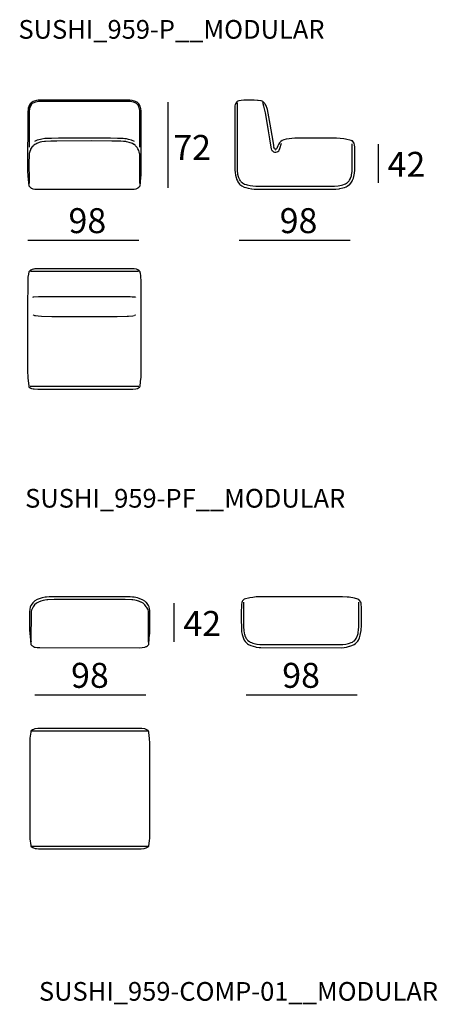
# Model space of a CAD drawing. Extents: x -45 to 195, y -40 to 120.
# Drawn here: x -39 to -5, y 37 to 116 of the extents above; entities that cross this region are included whole.
import ezdxf

# ---------------------------------------------------------------- set-up
doc = ezdxf.new("R2010")
doc.units = 0
doc.header["$MEASUREMENT"] = 0
for name, color, linetype in [('COTAS_LINEA', 7, 'CONTINUOUS'), ('COTAS_N_U_00DAMERO', 7, 'CONTINUOUS'), ('DIBUJOS', 7, 'CONTINUOUS'), ('REFERENCIAS', 7, 'CONTINUOUS')]:
    doc.layers.add(name, color=color, linetype=linetype)

# ---------------------------------------------------------------- blocks, each defined once
blk = doc.blocks.new('BLOCK_2')
at = {"layer": 'DIBUJOS', "color": 7}
for points in [[(-29.902, 102.799), (-29.791, 102.807), (-29.644, 102.83), (-29.622, 102.836), (-29.523, 102.884), (-29.493, 102.904), (-29.428, 102.951), (-29.315, 103.056), (-29.283, 103.348), (-29.278, 103.403), (-29.233, 103.986), (-29.228, 104.092), (-29.219, 104.238), (-29.219, 105.33), (-29.233, 109.053), (-29.261, 109.272), (-29.272, 109.311), (-29.313, 109.44), (-29.347, 109.519), (-29.417, 109.629), (-29.482, 109.703), (-29.56, 109.76), (-29.577, 109.772), (-29.683, 109.827), (-29.773, 109.862), (-29.952, 109.907), (-29.98, 109.912), (-30.149, 109.93), (-30.311, 109.938), (-37.252, 109.935), (-37.476, 109.924), (-37.593, 109.908), (-37.616, 109.903), (-37.796, 109.856), (-37.88, 109.822), (-37.962, 109.78), (-37.975, 109.772), (-38.06, 109.71), (-38.135, 109.629), (-38.208, 109.512), (-38.242, 109.428), (-38.286, 109.283), (-38.301, 109.194), (-38.319, 109.02), (-38.324, 108.869), (-38.333, 104.299), (-38.308, 103.846), (-38.263, 103.297), (-38.238, 103.056), (-38.124, 102.951), (-38.046, 102.895), (-38.03, 102.884), (-37.924, 102.834), (-37.88, 102.825), (-37.762, 102.807), (-37.656, 102.802), (-29.902, 102.799)], [(-29.331, 106.164), (-29.334, 108.891), (-29.345, 109.087), (-29.373, 109.249), (-29.384, 109.294), (-29.416, 109.395), (-29.423, 109.411), (-29.473, 109.512), (-29.481, 109.525), (-29.533, 109.597), (-29.594, 109.658), (-29.718, 109.73), (-29.841, 109.774), (-29.874, 109.783), (-30.081, 109.817), (-30.216, 109.823), (-37.325, 109.826), (-37.471, 109.817), (-37.672, 109.785), (-37.711, 109.774), (-37.834, 109.73), (-37.841, 109.727), (-37.958, 109.658), (-38.014, 109.602), (-38.063, 109.535), (-38.074, 109.517), (-38.125, 109.417), (-38.127, 109.412), (-38.172, 109.272), (-38.183, 109.228), (-38.207, 109.048), (-38.221, 106.164)], [(-29.326, 103.258), (-29.329, 105.268), (-29.346, 105.638), (-29.35, 105.671), (-29.38, 105.806), (-29.409, 105.896), (-29.487, 106.047), (-29.548, 106.143), (-29.673, 106.282), (-29.719, 106.319), (-29.802, 106.381), (-29.806, 106.384), (-29.936, 106.459), (-29.997, 106.484), (-30.104, 106.526), (-30.187, 106.552), (-30.411, 106.603), (-30.445, 106.609), (-30.653, 106.632), (-30.871, 106.643), (-31.57, 106.654), (-33.2, 106.662), (-35.982, 106.654), (-36.463, 106.648), (-36.9, 106.631), (-36.978, 106.626), (-37.202, 106.592), (-37.326, 106.564), (-37.537, 106.493), (-37.588, 106.47), (-37.688, 106.42), (-37.75, 106.381), (-37.833, 106.319), (-37.875, 106.283), (-37.959, 106.193), (-37.99, 106.157), (-38.091, 106.001), (-38.11, 105.963), (-38.167, 105.817), (-38.202, 105.66), (-38.207, 105.604), (-38.218, 105.397), (-38.224, 105.044), (-38.223, 103.37), (-38.221, 103.258)], [(-29.768, 106.623), (-29.992, 106.717), (-30.244, 106.789), (-30.395, 106.822), (-30.541, 106.845), (-30.675, 106.855), (-31.128, 106.872), (-31.682, 106.878), (-35.859, 106.878), (-36.418, 106.872), (-36.878, 106.855), (-36.95, 106.85), (-37.191, 106.816), (-37.314, 106.788), (-37.566, 106.715), (-37.784, 106.623)]]:
    blk.add_lwpolyline(points, dxfattribs=at)
blk = doc.blocks.new('BLOCK_3')
at = {"layer": 'DIBUJOS', "color": 7}
for points in [[(-13.729, 102.799), (-13.606, 102.807), (-13.338, 102.84), (-13.304, 102.846), (-13.069, 102.901), (-12.929, 102.946), (-12.795, 103.001), (-12.7, 103.046), (-12.515, 103.175), (-12.497, 103.189), (-12.365, 103.354), (-12.314, 103.443), (-12.269, 103.533), (-12.214, 103.684), (-12.171, 103.829), (-12.119, 104.087), (-12.115, 104.12), (-12.097, 104.288), (-12.092, 104.406), (-12.089, 106.17), (-12.114, 106.36), (-12.152, 106.466), (-12.157, 106.477), (-12.247, 106.611), (-12.267, 106.636), (-12.295, 106.664), (-12.308, 106.672), (-12.364, 106.688), (-12.38, 106.692), (-12.856, 106.799), (-12.979, 106.822), (-13.27, 106.861), (-13.567, 106.881), (-16.903, 106.881), (-17.138, 106.867), (-17.373, 106.845), (-17.591, 106.806), (-17.783, 106.754), (-17.91, 106.706), (-17.929, 106.692), (-18.028, 106.612), (-18.157, 106.483), (-18.173, 106.46), (-18.223, 106.387), (-18.279, 106.276), (-18.329, 106.141), (-18.359, 106.058), (-18.398, 106.018), (-18.454, 105.996), (-18.482, 105.996), (-18.492, 106.003), (-18.543, 106.046), (-18.553, 106.075), (-18.559, 106.086), (-18.597, 106.293), (-18.653, 106.64), (-18.876, 108.012), (-18.982, 108.594), (-19.107, 109.183), (-19.129, 109.272), (-19.192, 109.468), (-19.214, 109.519), (-19.273, 109.618), (-19.315, 109.671), (-19.461, 109.821), (-19.479, 109.831), (-19.535, 109.852), (-19.602, 109.869), (-19.842, 109.913), (-19.887, 109.918), (-20.161, 109.938), (-20.839, 109.938), (-20.99, 109.93), (-21.213, 109.908), (-21.409, 109.869), (-21.477, 109.851), (-21.522, 109.832), (-21.555, 109.798), (-21.604, 109.73), (-21.607, 109.726), (-21.665, 109.63), (-21.685, 109.58), (-21.708, 109.485), (-21.723, 109.378), (-21.723, 104.327), (-21.704, 104.132), (-21.665, 103.914), (-21.618, 103.728), (-21.576, 103.6), (-21.515, 103.466), (-21.472, 103.38), (-21.348, 103.213), (-21.309, 103.174), (-21.157, 103.063), (-20.967, 102.973), (-20.834, 102.926), (-20.642, 102.874), (-20.621, 102.869), (-20.39, 102.829), (-20.352, 102.824), (-20.161, 102.807), (-20.016, 102.802), (-13.729, 102.799)], [(-21.264, 103.465), (-21.319, 103.538), (-21.399, 103.716), (-21.422, 103.789), (-21.469, 103.981), (-21.479, 104.03), (-21.507, 104.282), (-21.513, 104.434), (-21.516, 105.123), (-21.516, 109.709)], [(-18.695, 105.856), (-18.704, 105.868), (-18.744, 105.935), (-18.788, 106.047), (-18.814, 106.158), (-18.915, 106.836), (-19.01, 107.474), (-19.174, 108.472), (-19.257, 108.908), (-19.381, 109.44), (-19.463, 109.747), (-19.467, 109.753)], [(-18.65, 105.817), (-18.672, 105.839)], [(-18.639, 105.811), (-18.616, 105.796), (-18.526, 105.763), (-18.431, 105.755), (-18.325, 105.782), (-18.269, 105.81), (-18.185, 105.884), (-18.156, 105.934), (-18.108, 106.053), (-17.978, 106.494)], [(-18.594, 106.125), (-18.594, 106.13)], [(-18.454, 105.923), (-18.454, 105.929), (-18.471, 105.94)], [(-12.554, 103.471), (-12.516, 103.517), (-12.437, 103.667), (-12.432, 103.678), (-12.365, 103.88), (-12.35, 103.957), (-12.31, 104.21), (-12.305, 104.282), (-12.299, 104.411), (-12.296, 106.444)], [(-21.242, 103.437), (-21.253, 103.448)], [(-21.236, 103.426), (-21.198, 103.38), (-21.129, 103.326), (-21.112, 103.315), (-21.018, 103.251), (-20.939, 103.214), (-20.817, 103.166), (-20.727, 103.139), (-20.498, 103.088), (-20.262, 103.059), (-20.027, 103.045), (-13.724, 103.045), (-13.438, 103.07), (-13.158, 103.122), (-13.069, 103.148), (-12.929, 103.197), (-12.844, 103.234), (-12.767, 103.276), (-12.749, 103.29), (-12.65, 103.36), (-12.604, 103.403)], [(-12.598, 103.415), (-12.559, 103.459)]]:
    blk.add_lwpolyline(points, dxfattribs=at)
blk = doc.blocks.new('BLOCK_6')
at = {"layer": 'DIBUJOS', "color": 7}
for points in [[(-30.048, 86.772), (-29.908, 86.781), (-29.668, 86.803), (-29.661, 86.804), (-29.533, 86.841), (-29.454, 86.878), (-29.354, 86.946), (-29.326, 86.974), (-29.311, 87.008), (-29.307, 87.041), (-29.244, 87.629), (-29.239, 87.691), (-29.222, 88.01), (-29.219, 93.554), (-29.228, 95.452), (-29.245, 95.777), (-29.255, 95.866), (-29.294, 96.084), (-29.296, 96.091), (-29.321, 96.19), (-29.331, 96.213), (-29.397, 96.265), (-29.488, 96.327), (-29.606, 96.379), (-29.622, 96.383), (-29.785, 96.409), (-37.767, 96.409), (-37.829, 96.401), (-37.868, 96.396), (-37.957, 96.375), (-37.974, 96.369), (-38.08, 96.319), (-38.093, 96.31), (-38.187, 96.241), (-38.221, 96.208), (-38.236, 96.174), (-38.273, 96.001), (-38.308, 95.754), (-38.319, 95.581), (-38.333, 93.072), (-38.327, 93.066), (-38.333, 93.05), (-38.333, 88.072), (-38.324, 87.898), (-38.308, 87.652), (-38.246, 87.052), (-38.241, 87.019), (-38.226, 86.974), (-38.198, 86.946), (-38.086, 86.869), (-38.014, 86.839), (-37.879, 86.803), (-37.796, 86.792), (-37.51, 86.775), (-30.048, 86.772)], [(-29.438, 96.202), (-38.114, 96.202)], [(-37.963, 94.125), (-37.969, 94.125)], [(-37.93, 94.13), (-37.935, 94.13)], [(-37.896, 94.136), (-37.907, 94.136)], [(-37.846, 94.142), (-37.879, 94.142)], [(-29.678, 94.142), (-29.7, 94.144), (-29.947, 94.161), (-30.121, 94.167), (-37.465, 94.167), (-37.829, 94.147)], [(-29.645, 94.136), (-29.656, 94.136)], [(-29.617, 94.13), (-29.622, 94.13)], [(-37.919, 92.708), (-37.924, 92.708)], [(-37.885, 92.702), (-37.891, 92.702)], [(-37.846, 92.697), (-37.857, 92.697)], [(-37.818, 92.691), (-37.823, 92.691)], [(-37.79, 92.686), (-37.705, 92.676), (-37.498, 92.649), (-37.213, 92.627), (-36.396, 92.607), (-31.162, 92.607), (-30.339, 92.627), (-30.255, 92.632), (-29.908, 92.666), (-29.796, 92.686)], [(-29.762, 92.686), (-29.785, 92.686)], [(-29.729, 92.691), (-29.74, 92.691)], [(-29.695, 92.697), (-29.701, 92.697)], [(-29.662, 92.702), (-29.667, 92.702)], [(-29.415, 86.98), (-38.137, 86.98)]]:
    blk.add_lwpolyline(points, dxfattribs=at)
blk = doc.blocks.new('BLOCK_16')
at = {"layer": 'DIBUJOS', "color": 7}
for points in [[(-29.349, 66.065), (-29.141, 66.079), (-28.963, 66.106), (-28.923, 66.119), (-28.84, 66.15), (-28.811, 66.165), (-28.734, 66.217), (-28.666, 66.278), (-28.621, 66.322), (-28.613, 66.395), (-28.551, 67.112), (-28.546, 67.19), (-28.529, 67.571), (-28.529, 68.943), (-28.534, 69.049), (-28.551, 69.184), (-28.595, 69.34), (-28.642, 69.453), (-28.743, 69.605), (-28.804, 69.678), (-28.849, 69.723), (-28.941, 69.799), (-29.12, 69.905), (-29.191, 69.935), (-29.377, 70.005), (-29.527, 70.048), (-29.786, 70.1), (-29.936, 70.116), (-30.104, 70.128), (-30.317, 70.133), (-31.442, 70.144), (-36.066, 70.141), (-36.598, 70.128), (-36.827, 70.111), (-36.917, 70.1), (-37.169, 70.048), (-37.326, 70.003), (-37.487, 69.944), (-37.561, 69.913), (-37.744, 69.81), (-37.803, 69.762), (-37.904, 69.667), (-37.971, 69.588), (-38.066, 69.431), (-38.117, 69.302), (-38.152, 69.15), (-38.157, 69.106), (-38.171, 68.96), (-38.171, 67.526), (-38.152, 67.179), (-38.135, 66.95), (-38.079, 66.351), (-38.076, 66.317), (-37.999, 66.248), (-37.951, 66.206), (-37.902, 66.172), (-37.868, 66.156), (-37.773, 66.117), (-37.724, 66.102), (-37.555, 66.079), (-37.471, 66.073), (-37.348, 66.068), (-29.349, 66.065)], [(-28.638, 66.518), (-28.632, 66.524), (-28.632, 68.842), (-28.646, 68.965), (-28.651, 68.999), (-28.679, 69.094), (-28.698, 69.145), (-28.773, 69.284), (-28.816, 69.347), (-28.946, 69.509), (-29.081, 69.625), (-29.232, 69.715), (-29.243, 69.72), (-29.422, 69.793), (-29.432, 69.796), (-29.594, 69.841), (-29.729, 69.869), (-29.908, 69.892), (-29.987, 69.898), (-30.502, 69.915), (-31.151, 69.92), (-35.546, 69.92), (-36.2, 69.915), (-36.71, 69.898), (-36.788, 69.892), (-36.961, 69.87), (-37.08, 69.847), (-37.28, 69.793), (-37.461, 69.718), (-37.627, 69.619), (-37.774, 69.486), (-37.898, 69.325), (-37.929, 69.278), (-38.007, 69.127), (-38.029, 69.06), (-38.051, 68.965), (-38.062, 68.854), (-38.065, 66.63), (-38.059, 66.524)]]:
    blk.add_lwpolyline(points, dxfattribs=at)
blk = doc.blocks.new('BLOCK_17')
at = {"layer": 'DIBUJOS', "color": 7}
for points in [[(-13.148, 66.065), (-12.952, 66.084), (-12.756, 66.117), (-12.678, 66.134), (-12.51, 66.179), (-12.493, 66.184), (-12.341, 66.237), (-12.33, 66.242), (-12.147, 66.329), (-12.038, 66.411), (-11.959, 66.473), (-11.867, 66.592), (-11.814, 66.669), (-11.73, 66.843), (-11.655, 67.079), (-11.627, 67.208), (-11.588, 67.448), (-11.578, 67.565), (-11.569, 67.722), (-11.569, 69.358), (-11.577, 69.481), (-11.578, 69.487), (-11.599, 69.631), (-11.621, 69.699), (-11.685, 69.818), (-11.776, 69.929), (-11.849, 69.955), (-12.128, 70.02), (-12.543, 70.1), (-12.711, 70.122), (-13.097, 70.147), (-19.68, 70.147), (-19.999, 70.128), (-20.268, 70.094), (-20.515, 70.048), (-20.967, 69.944), (-20.974, 69.942), (-21.001, 69.929), (-21.035, 69.895), (-21.095, 69.81), (-21.118, 69.777), (-21.162, 69.676), (-21.168, 69.659), (-21.189, 69.564), (-21.194, 69.531), (-21.209, 68.842), (-21.203, 68.837), (-21.209, 68.45), (-21.194, 67.515), (-21.173, 67.336), (-21.128, 67.113), (-21.111, 67.04), (-21.031, 66.809), (-20.956, 66.659), (-20.888, 66.564), (-20.812, 66.467), (-20.698, 66.38), (-20.633, 66.332), (-20.437, 66.237), (-20.257, 66.175), (-20.056, 66.125), (-20.006, 66.113), (-19.77, 66.079), (-19.714, 66.074), (-19.63, 66.068), (-13.148, 66.065)], [(-20.722, 66.709), (-20.782, 66.783), (-20.844, 66.905), (-20.855, 66.928), (-20.921, 67.124), (-20.942, 67.224), (-20.977, 67.431), (-20.982, 67.481), (-20.993, 67.711), (-20.996, 69.705)], [(-12.039, 66.731), (-11.982, 66.804), (-11.895, 66.989), (-11.875, 67.05), (-11.834, 67.208), (-11.819, 67.285), (-11.79, 67.493), (-11.776, 67.739), (-11.776, 68.663), (-11.782, 69.705)], [(-20.699, 66.681), (-20.716, 66.698)], [(-20.694, 66.67), (-20.678, 66.652), (-20.541, 66.548), (-20.486, 66.514), (-20.392, 66.473), (-20.268, 66.425), (-20.162, 66.394), (-19.949, 66.347), (-19.916, 66.343), (-19.719, 66.319), (-19.641, 66.314), (-13.136, 66.314), (-13.058, 66.319), (-12.829, 66.347), (-12.605, 66.397), (-12.51, 66.425), (-12.392, 66.469), (-12.291, 66.517), (-12.253, 66.537), (-12.195, 66.579), (-12.129, 66.625), (-12.045, 66.72)]]:
    blk.add_lwpolyline(points, dxfattribs=at)
blk = doc.blocks.new('BLOCK_21')
at = {"layer": 'DIBUJOS', "color": 7}
for points in [[(-29.416, 49.949), (-29.237, 49.957), (-28.985, 49.98), (-28.979, 49.981), (-28.84, 50.018), (-28.772, 50.049), (-28.676, 50.116), (-28.648, 50.138), (-28.625, 50.167), (-28.619, 50.184), (-28.568, 50.582), (-28.546, 50.806), (-28.526, 51.125), (-28.526, 58.416), (-28.551, 58.791), (-28.607, 59.272), (-28.612, 59.311), (-28.632, 59.385), (-28.666, 59.418), (-28.734, 59.467), (-28.817, 59.512), (-28.946, 59.551), (-28.962, 59.554), (-29.17, 59.578), (-29.281, 59.583), (-37.415, 59.586), (-37.527, 59.578), (-37.728, 59.556), (-37.751, 59.551), (-37.858, 59.521), (-37.929, 59.49), (-37.942, 59.481), (-38.048, 59.407), (-38.065, 59.39), (-38.085, 59.317), (-38.089, 59.284), (-38.146, 58.802), (-38.168, 58.461), (-38.168, 51.086), (-38.146, 50.739), (-38.085, 50.224), (-38.079, 50.185), (-38.065, 50.151), (-38.042, 50.128), (-37.924, 50.046), (-37.852, 50.015), (-37.717, 49.98), (-37.623, 49.969), (-37.46, 49.957), (-37.281, 49.952), (-29.416, 49.949)], [(-28.688, 59.379), (-38.009, 59.379)], [(-38.009, 50.162), (-37.997, 50.156), (-28.699, 50.156), (-28.688, 50.162)]]:
    blk.add_lwpolyline(points, dxfattribs=at)

msp = doc.modelspace()

# ---------------------------------------------------------------- linework, layer by layer
at = {"layer": 'COTAS_LINEA', "color": 7}
for points in [[(-27.08, 109.781), (-27.08, 102.902)], [(-10.228, 106.409), (-10.228, 103.307)], [(-38.307, 98.725), (-29.41, 98.725)], [(-21.374, 98.725), (-12.476, 98.725)], [(-26.604, 69.624), (-26.604, 66.523)], [(-37.75, 62.294), (-28.852, 62.294)], [(-20.817, 62.294), (-11.919, 62.294)]]:
    msp.add_lwpolyline(points, dxfattribs=at)

# ---------------------------------------------------------------- block references
at = {"layer": 'DIBUJOS'}
for name in ['BLOCK_2', 'BLOCK_3', 'BLOCK_6', 'BLOCK_16', 'BLOCK_17', 'BLOCK_21']:
    msp.add_blockref(name, (0, 0), dxfattribs=at)

# ---------------------------------------------------------------- texts
at = {"layer": 'COTAS_N_U_00DAMERO', "color": 7, "char_height": 1.99853, "attachment_point": 7}
for s, insert in [('\\fMyriad Pro|b0|i0|c0|p34;\\W1;72', (-26.657, 105.146)), ('\\fMyriad Pro|b0|i0|c0|p34;\\W1;42', (-9.469, 103.792)), ('\\fMyriad Pro|b0|i0|c0|p34;\\W1;98', (-35.055, 99.28)), ('\\fMyriad Pro|b0|i0|c0|p34;\\W1;98', (-18.122, 99.28)), ('\\fMyriad Pro|b0|i0|c0|p34;\\W1;42', (-25.845, 67.008)), ('\\fMyriad Pro|b0|i0|c0|p34;\\W1;98', (-34.851, 62.849)), ('\\fMyriad Pro|b0|i0|c0|p34;\\W1;98', (-17.917, 62.849))]:
    msp.add_mtext(s, dxfattribs=dict(at, insert=insert))
at = {"layer": 'REFERENCIAS', "color": 255, "char_height": 1.4986, "attachment_point": 7}
for s, insert in [('\\fMyriad Pro|b0|i0|c0|p34;\\W1;SUSHI_959-P__MODULAR', (-39.069, 114.856)), ('\\fMyriad Pro|b0|i0|c0|p34;\\W1;SUSHI_959-PF__MODULAR', (-38.535, 77.285)), ('\\fMyriad Pro|b0|i0|c0|p34;\\W1;SUSHI_959-COMP-01__MODULAR', (-37.427, 37.777))]:
    msp.add_mtext(s, dxfattribs=dict(at, insert=insert))

doc.saveas('drawing.dxf')
